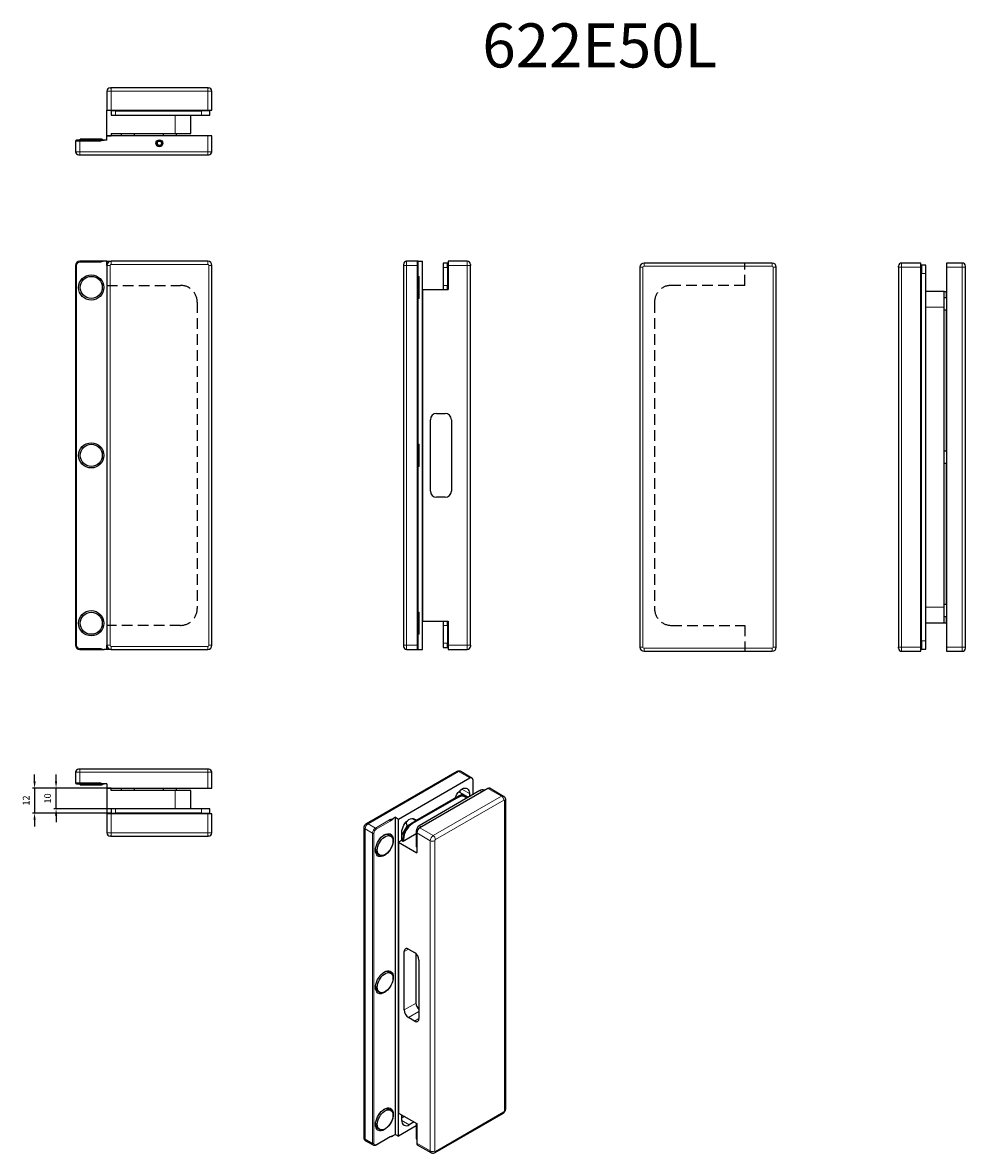
# Model space of a CAD drawing. Units: millimetres. Extents: x -22 to 1188, y -83 to 456.
# Drawn here: x 738 to 1188, y -83 to 456 of the extents above; entities that cross this region are included whole.
import ezdxf

# ---------------------------------------------------------------- set-up
doc = ezdxf.new("R2010")
doc.units = ezdxf.units.MM
doc.header["$LTSCALE"] = 20
doc.header["$PDSIZE"] = -1
doc.linetypes.add('HIDDEN', pattern=[1.905, 1.27, -0.635])
doc.dimstyles.new('ISO-25', dxfattribs={"dimtxt": 2.5, "dimasz": 2.5, "dimexe": 1.25, "dimexo": 0.625, "dimtad": 1, "dimtxsty": 'Standard', "dimcen": 2.5, "dimadec": 0, "dimazin": 0, "dimtfac": 1, "dimtmove": 0, "dimatfit": 3, "dimfxl": 1, "dimarcsym": 0})

# ---------------------------------------------------------------- blocks, each defined once
blk = doc.blocks.new('*D7')
at = {"color": 1, "lineweight": -2}
for p, q in [((754.22, 94.24), (754.22, 97.44)), ((778.38, 91.04), (753.22, 91.04)), ((754.22, 81.14), (754.22, 91.04)), ((780.48, 81.14), (753.22, 81.14)), ((754.22, 77.94), (754.22, 74.74))]:
    blk.add_line(p, q, dxfattribs=at)
at = {"color": 1}
for points in [[(753.69, 94.24), (754.76, 94.24), (754.22, 91.04)], [(754.76, 77.94), (753.69, 77.94), (754.22, 81.14)]]:
    blk.add_solid(points, dxfattribs=at)
at = {"layer": 'Defpoints', "color": 0}
for p in [(754.22, 91.04), (778.48, 91.04), (780.58, 81.14)]:
    blk.add_point(p, dxfattribs=at)
at = {"color": 0, "insert": (750.62, 86.09), "char_height": 3.2, "attachment_point": 5, "rotation": 90}
blk.add_mtext('10', dxfattribs=at)
blk = doc.blocks.new('*D8')
at = {"color": 1, "lineweight": -2}
for p, q in [((743.99, 94.24), (743.99, 97.44)), ((778.38, 91.04), (742.99, 91.04)), ((743.99, 91.04), (743.99, 79.14)), ((780.48, 79.14), (742.99, 79.14)), ((743.99, 75.94), (743.99, 72.74))]:
    blk.add_line(p, q, dxfattribs=at)
at = {"color": 1}
for points in [[(743.45, 94.24), (744.52, 94.24), (743.99, 91.04)], [(744.52, 75.94), (743.45, 75.94), (743.99, 79.14)]]:
    blk.add_solid(points, dxfattribs=at)
at = {"layer": 'Defpoints', "color": 0}
for p in [(778.48, 91.04), (743.99, 79.14), (780.58, 79.14)]:
    blk.add_point(p, dxfattribs=at)
at = {"color": 0, "insert": (740.39, 85.09), "char_height": 3.2, "attachment_point": 5, "rotation": 90}
blk.add_mtext('12', dxfattribs=at)

msp = doc.modelspace()

# ---------------------------------------------------------------- linework, layer by layer
for p, q in [((778.48, 423.15), (778.48, 414.05)), ((779.98, 424.65), (780.48, 424.65)), ((826.48, 424.65), (780.48, 424.65)), ((826.48, 424.65), (826.98, 424.65)), ((828.48, 414.05), (828.48, 423.15)), ((778.48, 414.05), (780.48, 414.05)), ((778.48, 401.85), (778.48, 414.05)), ((780.48, 414.05), (780.48, 413.65)), ((780.48, 414.05), (826.48, 414.05)), ((780.48, 413.65), (780.48, 411.65)), ((782.48, 413.65), (780.48, 413.65)), ((780.48, 411.65), (782.48, 411.65)), ((782.48, 413.65), (823.48, 413.65)), ((782.48, 411.65), (823.48, 411.65)), ((818.48, 402.85), (818.48, 411.65)), ((827.48, 413.65), (823.48, 413.65)), ((823.48, 411.65), (827.48, 411.65)), ((826.48, 414.05), (828.48, 414.05)), ((827.48, 413.65), (827.48, 414.05)), ((827.48, 411.65), (827.48, 413.65)), ((763.48, 399.25), (763.48, 394.25)), ((765.48, 399.75), (763.98, 399.75)), ((774.98, 399.75), (765.48, 399.75)), ((765.73, 399.75), (765.73, 400.25)), ((776.23, 400.25), (765.73, 400.25)), ((777.16, 399.75), (774.98, 399.75)), ((776.23, 400.25), (776.23, 399.75)), ((778.48, 399.75), (777.16, 399.75)), ((778.48, 401.85), (780.48, 401.85)), ((826.48, 401.75), (778.48, 401.75)), ((778.48, 399.75), (778.48, 401.75)), ((780.48, 402.85), (780.48, 401.85)), ((780.48, 402.85), (810.98, 402.85)), ((785.48, 401.75), (785.48, 402.85)), ((791.48, 402.85), (791.48, 401.75)), ((802.34, 398.07), (802.75, 399.15)), ((802.75, 399.15), (803.89, 399.33)), ((803.89, 399.33), (804.62, 398.43)), ((805.48, 401.75), (805.48, 402.85)), ((810.98, 402.85), (818.48, 402.85)), ((811.48, 402.85), (811.48, 401.75)), ((828.48, 401.75), (826.48, 401.75)), ((828.48, 394.25), (828.48, 401.75)), ((803.06, 397.17), (802.34, 398.07)), ((804.2, 397.35), (803.06, 397.17)), ((804.62, 398.43), (804.2, 397.35)), ((764.98, 392.75), (765.48, 392.75)), ((765.48, 392.75), (826.48, 392.75)), ((826.48, 392.75), (826.98, 392.75)), ((763.48, 340.06), (763.48, 159.06)), ((774.98, 342.06), (765.48, 342.06)), ((778.48, 342.06), (777.16, 342.06)), ((778.48, 340.06), (778.48, 342.06)), ((778.48, 342.06), (780.48, 342.06)), ((778.48, 340.06), (778.48, 159.06)), ((826.48, 342.06), (780.48, 342.06)), ((828.48, 159.06), (828.48, 340.06)), ((919.77, 340.56), (919.77, 340.06)), ((919.77, 340.06), (919.77, 159.06)), ((926.27, 342.06), (921.27, 342.06)), ((926.77, 341.56), (926.77, 342.06)), ((926.77, 342.06), (928.77, 342.06)), ((926.77, 340.06), (926.77, 341.56)), ((926.77, 159.06), (926.77, 340.06)), ((928.77, 157.06), (928.77, 342.06)), ((940.67, 341.06), (938.67, 341.06)), ((938.67, 341.06), (938.67, 339.06)), ((940.67, 339.06), (940.67, 341.06)), ((941.07, 341.06), (940.67, 341.06)), ((950.17, 342.06), (941.07, 342.06)), ((941.07, 342.06), (941.07, 340.06)), ((941.07, 340.06), (941.07, 328.56)), ((951.67, 340.56), (951.67, 340.06)), ((951.67, 159.06), (951.67, 340.06)), ((1095.38, 341.19), (1034.38, 341.19)), ((1155.6, 339.19), (1155.6, 339.69)), ((1166.2, 341.19), (1157.1, 341.19)), ((1166.2, 339.19), (1166.2, 341.19)), ((1166.6, 340.19), (1166.2, 340.19)), ((1168.6, 340.19), (1166.6, 340.19)), ((1166.6, 340.19), (1166.6, 336.19)), ((1168.6, 336.19), (1168.6, 340.19)), ((1186, 341.19), (1178.5, 341.19)), ((1178.5, 341.19), (1178.5, 339.19)), ((1187.5, 339.19), (1187.5, 339.69)), ((926.77, 334.81), (927.27, 334.81)), ((927.27, 329.56), (927.27, 334.81)), ((938.67, 339.06), (938.67, 330.56)), ((940.67, 339.06), (940.67, 330.56)), ((1032.38, 339.19), (1032.38, 158.19)), ((1097.38, 158.19), (1097.38, 339.19)), ((1155.6, 339.19), (1155.6, 158.19)), ((1166.2, 158.19), (1166.2, 339.19)), ((1166.6, 161.19), (1166.6, 336.19)), ((1168.6, 161.19), (1168.6, 336.19)), ((1178.5, 339.19), (1178.5, 158.19)), ((1187.5, 158.19), (1187.5, 339.19)), ((927.27, 324.31), (927.27, 329.56)), ((938.67, 330.56), (938.67, 328.56)), ((940.67, 328.56), (940.67, 330.56)), ((927.27, 324.31), (926.77, 324.31)), ((928.77, 325.56), (928.87, 325.56)), ((928.87, 328.56), (928.87, 170.56)), ((928.87, 328.56), (941.07, 328.56)), ((1177.4, 327.69), (1168.6, 327.69)), ((1177.4, 320.19), (1177.4, 327.69)), ((1177.4, 327.69), (1178.4, 327.69)), ((1177.4, 324.69), (1178.5, 324.69)), ((1178.4, 327.69), (1178.4, 324.69)), ((928.87, 319.56), (928.77, 319.56)), ((1177.4, 177.19), (1177.4, 320.19)), ((1178.5, 318.69), (1177.4, 318.69)), ((1178.4, 318.69), (1178.4, 251.69)), ((935.57, 269.56), (939.57, 269.56)), ((932.57, 232.56), (932.57, 266.56)), ((942.57, 266.56), (942.57, 232.56)), ((926.77, 254.81), (927.27, 254.81)), ((927.27, 249.56), (927.27, 254.81)), ((927.27, 244.31), (927.27, 249.56)), ((928.77, 252.56), (928.87, 252.56)), ((1177.4, 251.69), (1178.5, 251.69)), ((927.27, 244.31), (926.77, 244.31)), ((928.87, 246.56), (928.77, 246.56)), ((1178.5, 245.69), (1177.4, 245.69)), ((1178.4, 245.69), (1178.4, 178.69)), ((939.57, 229.56), (935.57, 229.56)), ((928.77, 179.56), (928.87, 179.56)), ((1177.4, 178.69), (1178.5, 178.69)), ((926.77, 174.81), (927.27, 174.81)), ((927.27, 169.56), (927.27, 174.81)), ((928.87, 173.56), (928.77, 173.56)), ((1177.4, 169.69), (1177.4, 177.19)), ((1178.5, 172.69), (1177.4, 172.69)), ((1178.4, 172.69), (1178.4, 169.69)), ((927.27, 164.31), (927.27, 169.56)), ((928.87, 170.56), (941.07, 170.56)), ((938.67, 170.56), (938.67, 168.56)), ((938.67, 168.56), (938.67, 160.06)), ((940.67, 168.56), (940.67, 170.56)), ((940.67, 168.56), (940.67, 160.06)), ((941.07, 170.56), (941.07, 159.06)), ((1168.6, 169.69), (1177.4, 169.69)), ((1177.4, 169.69), (1178.4, 169.69)), ((927.27, 164.31), (926.77, 164.31)), ((765.48, 157.06), (774.98, 157.06)), ((778.48, 157.06), (777.16, 157.06)), ((778.48, 157.06), (778.48, 159.06)), ((780.48, 157.06), (778.48, 157.06)), ((780.48, 157.06), (826.48, 157.06)), ((919.77, 159.06), (919.77, 158.56)), ((921.27, 157.06), (926.27, 157.06)), ((926.77, 157.56), (926.77, 159.06)), ((926.77, 157.06), (926.77, 157.56)), ((926.77, 157.06), (928.77, 157.06)), ((938.67, 160.06), (938.67, 158.06)), ((938.67, 158.06), (940.67, 158.06)), ((940.67, 158.06), (940.67, 160.06)), ((940.67, 158.06), (941.07, 158.06)), ((941.07, 159.06), (941.07, 157.06)), ((941.07, 157.06), (950.17, 157.06)), ((951.67, 159.06), (951.67, 158.56)), ((1155.6, 157.69), (1155.6, 158.19)), ((1166.2, 156.19), (1166.2, 158.19)), ((1166.2, 157.19), (1166.6, 157.19)), ((1166.6, 161.19), (1166.6, 157.19)), ((1166.6, 157.19), (1168.6, 157.19)), ((1168.6, 157.19), (1168.6, 161.19)), ((1178.5, 158.19), (1178.5, 156.19)), ((1187.5, 157.69), (1187.5, 158.19)), ((1034.38, 156.19), (1095.38, 156.19)), ((1157.1, 156.19), (1166.2, 156.19)), ((1178.5, 156.19), (1186, 156.19)), ((763.48, 98.54), (763.48, 93.54)), ((765.48, 100.04), (764.98, 100.04)), ((826.48, 100.04), (765.48, 100.04)), ((826.98, 100.04), (826.48, 100.04)), ((828.48, 91.04), (828.48, 98.54)), ((902.14, 74.12), (945.27, 99.02)), ((947.02, 99.04), (952.32, 95.98)), ((763.98, 93.04), (765.48, 93.04)), ((765.48, 93.04), (774.98, 93.04)), ((765.73, 92.54), (765.73, 93.04)), ((765.73, 92.54), (776.23, 92.54)), ((774.98, 93.04), (777.16, 93.04)), ((776.23, 93.04), (776.23, 92.54)), ((778.48, 93.04), (777.16, 93.04)), ((778.48, 93.04), (778.48, 91.04)), ((917.38, 76.29), (951.32, 95.88)), ((952.74, 95.06), (952.74, 87.8)), ((778.48, 91.04), (826.48, 91.04)), ((780.48, 90.94), (778.48, 90.94)), ((778.48, 90.94), (778.48, 78.74)), ((780.48, 89.94), (780.48, 90.94)), ((810.98, 89.94), (780.48, 89.94)), ((785.48, 89.94), (785.48, 91.04)), ((791.48, 91.04), (791.48, 89.94)), ((805.48, 89.94), (805.48, 91.04)), ((818.48, 89.94), (810.98, 89.94)), ((811.48, 91.04), (811.48, 89.94)), ((818.48, 81.14), (818.48, 89.94)), ((826.48, 91.04), (828.48, 91.04)), ((921.5, 73.01), (947.91, 88.26)), ((945.67, 86.9), (923.75, 74.25)), ((945.95, 86.74), (924.03, 74.08)), ((925.68, 75.61), (944.44, 86.43)), ((956.2, 89.8), (927.21, 73.06)), ((960.02, 90.86), (927.49, 72.08)), ((946.11, 89.3), (947.91, 88.26)), ((946.55, 89.75), (946.55, 89.04)), ((947.91, 88.26), (950.62, 86.69)), ((948.67, 87.2), (948.95, 87.03)), ((950.62, 86.57), (950.62, 86.69)), ((951.15, 88.51), (951.15, 86.88)), ((958.2, 90), (958.36, 89.9)), ((961.02, 90.96), (967.45, 87.24)), ((782.48, 81.14), (780.48, 81.14)), ((780.48, 81.14), (780.48, 79.14)), ((823.48, 81.14), (782.48, 81.14)), ((827.48, 81.14), (823.48, 81.14)), ((827.48, 79.14), (827.48, 81.14)), ((968.31, 85.72), (968.31, -62.08)), ((778.48, 78.74), (778.48, 69.64)), ((780.48, 78.74), (778.48, 78.74)), ((780.48, 79.14), (782.48, 79.14)), ((780.48, 79.14), (780.48, 78.74)), ((826.48, 78.74), (780.48, 78.74)), ((823.48, 79.14), (782.48, 79.14)), ((823.48, 79.14), (827.48, 79.14)), ((828.48, 78.74), (826.48, 78.74)), ((827.48, 78.74), (827.48, 79.14)), ((828.48, 69.64), (828.48, 78.74)), ((915.97, 77.1), (915.03, 76.56)), ((915.97, 77.1), (917.38, 76.29)), ((915.97, -73.96), (915.97, 77.1)), ((917.38, -74.77), (917.38, 76.29)), ((924.44, 76.33), (925.68, 75.61)), ((901.03, -75.59), (901.03, 72.2)), ((918.97, 68.63), (921.5, 73.01)), ((921.5, 73.01), (921.02, 74.82)), ((925.8, 70.61), (925.8, 63.67)), ((780.48, 68.14), (779.98, 68.14)), ((780.48, 68.14), (826.48, 68.14)), ((826.98, 68.14), (826.48, 68.14)), ((912.79, 68.67), (913.64, 68.18)), ((918.87, 66.04), (917.45, 65.22)), ((917.45, 65.22), (926.08, 60.24)), ((917.45, 65.22), (917.45, -63.79)), ((919.57, 65.63), (918.87, 66.04)), ((918.97, 65.98), (918.97, 69.94)), ((919.5, 66.9), (919.5, 66.08)), ((925.8, 69.22), (919.57, 65.63)), ((919.79, 66.73), (919.79, 65.92)), ((926.08, 69.63), (926.08, 60.24)), ((908.39, 59.08), (907.54, 59.57)), ((920.07, -14.68), (920.07, 13.09)), ((922.19, 14.31), (925.02, 12.68)), ((925.73, -11.41), (925.73, 12.13)), ((927.14, 9.01), (927.14, -18.76)), ((912.79, 3.34), (913.64, 2.85)), ((908.39, -6.24), (907.54, -5.75)), ((925.02, -19.98), (922.19, -18.35)), ((912.79, -61.98), (913.64, -62.47)), ((917.45, -63.79), (926.08, -68.77)), ((967.2, -63.99), (934.68, -82.77)), ((925.8, -69.92), (917.38, -74.77)), ((918.97, -67.32), (918.97, -64.67)), ((920.21, -65.38), (918.97, -66.1)), ((924.81, -68.04), (922.51, -69.36)), ((925.8, -68.61), (925.8, -75.55)), ((926.08, -68.77), (926.08, -78.16)), ((913.39, -75.21), (906.67, -79.08)), ((908.39, -71.56), (907.54, -71.07)), ((915.97, -73.96), (915.03, -74.5)), ((915.97, -73.96), (917.38, -74.77)), ((905.42, -79.16), (901.89, -77.12)), ((932.93, -82.79), (926.49, -79.08))]:
    msp.add_line(p, q)
at = {"color": 8, "linetype": 'Continuous', "lineweight": 0}
for p, q in [((780.48, 423.15), (778.48, 423.15)), ((780.48, 423.15), (780.48, 424.65)), ((780.48, 414.05), (780.48, 423.15)), ((780.48, 423.15), (826.48, 423.15)), ((826.48, 424.65), (826.48, 423.15)), ((828.48, 423.15), (826.48, 423.15)), ((826.48, 423.15), (826.48, 414.05)), ((782.48, 413.65), (782.48, 414.05)), ((782.48, 411.65), (782.48, 413.65)), ((810.98, 411.65), (810.98, 402.85)), ((823.48, 414.05), (823.48, 413.65)), ((823.48, 413.65), (823.48, 411.65)), ((763.48, 399.25), (765.48, 399.25)), ((765.48, 399.25), (765.48, 399.75)), ((765.48, 399.25), (774.98, 399.25)), ((765.48, 394.25), (765.48, 399.25)), ((774.98, 399.25), (774.98, 399.75)), ((826.48, 401.75), (826.48, 394.25)), ((765.48, 394.25), (763.48, 394.25)), ((826.48, 394.25), (765.48, 394.25)), ((765.48, 392.75), (765.48, 394.25)), ((826.48, 392.75), (826.48, 394.25)), ((828.48, 394.25), (826.48, 394.25)), ((763.48, 340.06), (763.98, 340.06)), ((763.98, 159.06), (763.98, 340.06)), ((765.48, 342.06), (765.48, 341.56)), ((765.48, 341.56), (774.98, 341.56)), ((774.98, 342.06), (774.98, 341.56)), ((778.48, 340.06), (779.98, 340.06)), ((779.98, 159.06), (779.98, 340.06)), ((780.48, 340.56), (780.48, 342.06)), ((780.48, 340.56), (826.48, 340.56)), ((826.48, 342.06), (826.48, 340.56)), ((826.98, 340.06), (828.48, 340.06)), ((826.98, 340.06), (826.98, 159.06)), ((921.27, 340.06), (919.77, 340.06)), ((921.27, 340.06), (921.27, 342.06)), ((921.27, 159.06), (921.27, 340.06)), ((921.27, 340.06), (926.27, 340.06)), ((926.27, 342.06), (926.27, 340.06)), ((926.27, 340.06), (926.27, 159.06)), ((926.27, 340.06), (926.77, 340.06)), ((941.07, 340.06), (950.17, 340.06)), ((950.17, 340.06), (950.17, 342.06)), ((950.17, 340.06), (950.17, 159.06)), ((950.17, 340.06), (951.67, 340.06)), ((1034.38, 341.19), (1034.38, 339.69)), ((1034.38, 339.69), (1095.38, 339.69)), ((1095.38, 341.19), (1095.38, 339.69)), ((1157.1, 341.19), (1157.1, 339.19)), ((1186, 341.19), (1186, 339.19)), ((938.67, 339.06), (940.67, 339.06)), ((940.67, 339.06), (941.07, 339.06)), ((1033.88, 339.19), (1032.38, 339.19)), ((1033.88, 158.19), (1033.88, 339.19)), ((1097.38, 339.19), (1095.88, 339.19)), ((1095.88, 339.19), (1095.88, 158.19)), ((1155.6, 339.19), (1157.1, 339.19)), ((1157.1, 339.19), (1166.2, 339.19)), ((1157.1, 158.19), (1157.1, 339.19)), ((1166.2, 336.19), (1166.6, 336.19)), ((1166.6, 336.19), (1168.6, 336.19)), ((1178.5, 339.19), (1186, 339.19)), ((1186, 339.19), (1186, 158.19)), ((1187.5, 339.19), (1186, 339.19)), ((940.67, 330.56), (938.67, 330.56)), ((941.07, 330.56), (940.67, 330.56)), ((1168.6, 320.19), (1177.4, 320.19)), ((1177.4, 177.19), (1168.6, 177.19)), ((938.67, 168.56), (940.67, 168.56)), ((940.67, 168.56), (941.07, 168.56)), ((763.48, 159.06), (763.98, 159.06)), ((774.98, 157.56), (765.48, 157.56)), ((765.48, 157.06), (765.48, 157.56)), ((774.98, 157.06), (774.98, 157.56)), ((779.98, 159.06), (778.48, 159.06)), ((826.48, 158.56), (780.48, 158.56)), ((780.48, 157.06), (780.48, 158.56)), ((826.48, 158.56), (826.48, 157.06)), ((828.48, 159.06), (826.98, 159.06)), ((921.27, 159.06), (919.77, 159.06)), ((926.27, 159.06), (921.27, 159.06)), ((921.27, 157.06), (921.27, 159.06)), ((926.27, 159.06), (926.77, 159.06)), ((926.27, 159.06), (926.27, 157.06)), ((940.67, 160.06), (938.67, 160.06)), ((941.07, 160.06), (940.67, 160.06)), ((950.17, 159.06), (941.07, 159.06)), ((950.17, 157.06), (950.17, 159.06)), ((951.67, 159.06), (950.17, 159.06)), ((1033.88, 158.19), (1032.38, 158.19)), ((1095.38, 157.69), (1034.38, 157.69)), ((1034.38, 157.69), (1034.38, 156.19)), ((1095.38, 157.69), (1095.38, 156.19)), ((1097.38, 158.19), (1095.88, 158.19)), ((1157.1, 158.19), (1155.6, 158.19)), ((1166.2, 158.19), (1157.1, 158.19)), ((1157.1, 158.19), (1157.1, 156.19)), ((1166.6, 161.19), (1166.2, 161.19)), ((1168.6, 161.19), (1166.6, 161.19)), ((1186, 158.19), (1178.5, 158.19)), ((1187.5, 158.19), (1186, 158.19)), ((1186, 158.19), (1186, 156.19)), ((763.48, 98.54), (765.48, 98.54)), ((765.48, 98.54), (765.48, 100.04)), ((765.48, 98.54), (826.48, 98.54)), ((765.48, 93.54), (765.48, 98.54)), ((826.48, 98.54), (826.48, 100.04)), ((826.48, 98.54), (826.48, 91.04)), ((826.48, 98.54), (828.48, 98.54)), ((902.89, 74.04), (946.02, 98.94)), ((946.02, 98.94), (951.32, 95.88)), ((765.48, 93.54), (763.48, 93.54)), ((774.98, 93.54), (765.48, 93.54)), ((765.48, 93.54), (765.48, 93.04)), ((774.98, 93.54), (774.98, 93.04)), ((810.98, 89.94), (810.98, 81.14)), ((966.45, 87.15), (933.93, 68.37)), ((945.67, 86.9), (945.95, 86.74)), ((947.61, 90.55), (951.15, 88.51)), ((956.2, 89.8), (957.19, 89.23)), ((960.02, 90.86), (966.45, 87.15)), ((782.48, 79.14), (782.48, 81.14)), ((823.48, 81.14), (823.48, 79.14)), ((934.99, 66.53), (967.52, 85.31)), ((967.87, 85.1), (967.87, -62.69)), ((780.48, 69.64), (780.48, 78.74)), ((782.48, 78.74), (782.48, 79.14)), ((823.48, 79.14), (823.48, 78.74)), ((826.48, 78.74), (826.48, 69.64)), ((913.14, 75.88), (906.42, 72)), ((901.47, 71.59), (905.01, 69.55)), ((901.47, -76.2), (901.47, 71.59)), ((906.42, 72), (902.89, 74.04)), ((906.77, 71.39), (913.49, 75.27)), ((924.03, 74.08), (923.75, 74.25)), ((925.8, 70.61), (926.2, 70.38)), ((928.2, 72.49), (927.21, 73.06)), ((933.93, 68.37), (927.49, 72.08)), ((778.48, 69.64), (780.48, 69.64)), ((826.48, 69.64), (780.48, 69.64)), ((780.48, 68.14), (780.48, 69.64)), ((826.48, 69.64), (828.48, 69.64)), ((826.48, 69.64), (826.48, 68.14)), ((905.01, 69.55), (905.01, -78.24)), ((905.71, -78.24), (905.71, 69.55)), ((919.5, 66.9), (919.79, 66.73)), ((919.79, 65.92), (919.5, 66.08)), ((926.08, 69.63), (932.51, 65.92)), ((932.51, 65.92), (932.51, -81.88)), ((934.63, -81.88), (934.63, 65.92)), ((926.08, 63.51), (925.8, 63.67)), ((922.19, 14.31), (920.07, 13.09)), ((925.73, -11.41), (920.07, -14.68)), ((927.14, -15.49), (922.19, -18.35)), ((927.14, -18.76), (925.02, -19.98)), ((967.52, -63.3), (934.99, -82.08)), ((918.97, -67.32), (922.51, -69.36)), ((925.8, -68.61), (926.08, -68.77)), ((913.49, -74.98), (906.77, -78.85)), ((905.01, -78.24), (901.47, -76.2)), ((926.08, -75.71), (925.8, -75.55)), ((932.51, -81.88), (926.08, -78.16))]:
    msp.add_line(p, q, dxfattribs=at)
at = {"color": 1, "linetype": 'HIDDEN', "ltscale": 0.2}
for p, q in [((1082.38, 330.56), (1082.38, 341.19)), ((1082.38, 168.56), (1082.38, 156.19))]:
    msp.add_line(p, q, dxfattribs=at)
for points in [[(778.48, 330.56), (813.48, 330.56, -0.414214), (821.48, 322.56), (821.48, 176.56, -0.414214), (813.48, 168.56), (778.48, 168.56)], [(1082.38, 330.56), (1047.38, 330.56, 0.414214), (1039.38, 322.56), (1039.38, 176.56, 0.414214), (1047.38, 168.56), (1082.38, 168.56)]]:
    msp.add_lwpolyline(points, format="xyb", dxfattribs=at)
at = {"flags": 128}
for points in [[(944.44, 86.43), (944.79, 87.31), (945.25, 88.15), (945.79, 88.92), (946.41, 89.61), (947.06, 90.19), (947.74, 90.62), (948.41, 90.91), (949.05, 91.03), (949.64, 90.99), (950.15, 90.77), (950.58, 90.41), (950.89, 89.89), (951.08, 89.25), (951.15, 88.51)], [(945.95, 86.74), (946.69, 87.09), (947.4, 87.28), (948.07, 87.3), (948.68, 87.16), (949.2, 86.86), (949.62, 86.41), (949.8, 86.11)], [(918.97, 69.94), (919.04, 70.75), (919.23, 71.62), (919.54, 72.49), (919.96, 73.34), (920.48, 74.15), (921.07, 74.88), (921.71, 75.5), (922.38, 75.99), (923.06, 76.33), (923.71, 76.51), (924.32, 76.53), (924.87, 76.38), (925.33, 76.07), (925.68, 75.61)], [(910.66, 58.94), (909.93, 58.59), (909.21, 58.39), (908.54, 58.37), (907.94, 58.51), (907.41, 58.81), (906.99, 59.26), (906.68, 59.86), (906.49, 60.57), (906.42, 61.39), (906.49, 62.27), (906.68, 63.21), (906.99, 64.16), (907.41, 65.11), (907.94, 66.01), (908.54, 66.85), (909.21, 67.6), (909.93, 68.23), (910.66, 68.73), (911.4, 69.09), (912.11, 69.28), (912.79, 69.3), (913.39, 69.16), (913.91, 68.86), (914.34, 68.41), (914.65, 67.81), (914.84, 67.1), (914.91, 66.28), (914.84, 65.4), (914.65, 64.46), (914.34, 63.51), (913.91, 62.56), (913.39, 61.66), (912.79, 60.82), (912.11, 60.07), (911.4, 59.44), (910.66, 58.94)], [(907.3, 61.49), (907.37, 62.31), (907.56, 63.18), (907.86, 64.07), (908.27, 64.94), (908.78, 65.76), (909.36, 66.51), (910, 67.17), (910.67, 67.7), (911.36, 68.1), (912.03, 68.34), (912.67, 68.42), (913.25, 68.34), (913.76, 68.1), (914.17, 67.71), (914.48, 67.18), (914.67, 66.53), (914.73, 65.77), (914.67, 64.95), (914.48, 64.08), (914.17, 63.2), (913.76, 62.33), (913.25, 61.5), (912.67, 60.75), (912.03, 60.09), (911.36, 59.56), (910.67, 59.16), (910, 58.92), (909.36, 58.84), (908.78, 58.92), (908.27, 59.16), (907.86, 59.55), (907.56, 60.08), (907.37, 60.74), (907.3, 61.49)], [(919.8, 65.76), (919.8, 65.77), (919.79, 65.92)], [(910.66, -6.39), (909.93, -6.74), (909.21, -6.93), (908.54, -6.96), (907.94, -6.82), (907.41, -6.51), (906.99, -6.06), (906.68, -5.47), (906.49, -4.75), (906.42, -3.94), (906.49, -3.05), (906.68, -2.11), (906.99, -1.16), (907.41, -0.22), (907.94, 0.69), (908.54, 1.53), (909.21, 2.28), (909.93, 2.91), (910.66, 3.41), (911.4, 3.76), (912.11, 3.95), (912.79, 3.98), (913.39, 3.84), (913.91, 3.54), (914.34, 3.08), (914.65, 2.49), (914.84, 1.77), (914.91, 0.96), (914.84, 0.07), (914.65, -0.86), (914.34, -1.82), (913.91, -2.76), (913.39, -3.67), (912.79, -4.51), (912.11, -5.25), (911.4, -5.89), (910.66, -6.39)], [(907.3, -3.84), (907.37, -3.01), (907.56, -2.14), (907.86, -1.26), (908.27, -0.39), (908.78, 0.44), (909.36, 1.19), (910, 1.84), (910.67, 2.38), (911.36, 2.77), (912.03, 3.02), (912.67, 3.1), (913.25, 3.02), (913.76, 2.78), (914.17, 2.39), (914.48, 1.85), (914.67, 1.2), (914.73, 0.45), (914.67, -0.37), (914.48, -1.24), (914.17, -2.13), (913.76, -3), (913.25, -3.82), (912.67, -4.57), (912.03, -5.23), (911.36, -5.76), (910.67, -6.16), (910, -6.4), (909.36, -6.48), (908.78, -6.4), (908.27, -6.16), (907.86, -5.77), (907.56, -5.24), (907.37, -4.59), (907.3, -3.84)], [(910.66, -71.71), (909.93, -72.06), (909.21, -72.25), (908.54, -72.28), (907.94, -72.14), (907.41, -71.84), (906.99, -71.38), (906.68, -70.79), (906.49, -70.07), (906.42, -69.26), (906.49, -68.37), (906.68, -67.44), (906.99, -66.48), (907.41, -65.54), (907.94, -64.63), (908.54, -63.79), (909.21, -63.05), (909.93, -62.41), (910.66, -61.91), (911.4, -61.56), (912.11, -61.37), (912.79, -61.34), (913.39, -61.48), (913.91, -61.79), (914.34, -62.24), (914.65, -62.83), (914.84, -63.55), (914.91, -64.36), (914.84, -65.25), (914.65, -66.19), (914.34, -67.14), (913.91, -68.08), (913.39, -68.99), (912.79, -69.83), (912.11, -70.58), (911.4, -71.21), (910.66, -71.71)], [(907.3, -69.16), (907.37, -68.33), (907.56, -67.47), (907.86, -66.58), (908.27, -65.71), (908.78, -64.89), (909.36, -64.13), (910, -63.48), (910.67, -62.94), (911.36, -62.55), (912.03, -62.31), (912.67, -62.22), (913.25, -62.3), (913.76, -62.54), (914.17, -62.94), (914.48, -63.47), (914.67, -64.12), (914.73, -64.87), (914.67, -65.7), (914.48, -66.57), (914.17, -67.45), (913.76, -68.32), (913.25, -69.14), (912.67, -69.9), (912.03, -70.55), (911.36, -71.09), (910.67, -71.48), (910, -71.73), (909.36, -71.81), (908.78, -71.73), (908.27, -71.49), (907.86, -71.09), (907.56, -70.56), (907.37, -69.91), (907.3, -69.16)]]:
    msp.add_lwpolyline(points, dxfattribs=at)
for centre, radius in [((803.48, 398.25), 1.65), ((803.48, 398.25), 1.5), ((770.98, 329.56), 6), ((770.98, 329.56), 5.25), ((770.98, 249.56), 6), ((770.98, 249.56), 5.25), ((770.98, 169.56), 6), ((770.98, 169.56), 5.25)]:
    msp.add_circle(centre, radius)
for centre, radius, start, end in [((779.98, 423.15), 1.5, 90, 180), ((826.98, 423.15), 1.5, 0, 90), ((763.98, 399.25), 0.5, 90, 180), ((764.98, 394.25), 1.5, 180, 270), ((826.98, 394.25), 1.5, 270, 0), ((765.48, 340.06), 2, 90, 180), ((780.48, 340.06), 2, 90, 180), ((826.48, 340.06), 2, 0, 90), ((921.27, 340.56), 1.5, 90, 180), ((926.27, 341.56), 0.5, 0, 90), ((950.17, 340.56), 1.5, 0, 90), ((1034.38, 339.19), 2, 90, 180), ((1095.38, 339.19), 2, 0, 90), ((1157.1, 339.69), 1.5, 90, 180), ((1186, 339.69), 1.5, 0, 90), ((935.57, 266.56), 3, 90, 180), ((939.57, 266.56), 3, 0, 90), ((935.57, 232.56), 3, 180, 270), ((939.57, 232.56), 3, 270, 0), ((765.48, 159.06), 2, 180, 270), ((780.48, 159.06), 2, 180, 270), ((826.48, 159.06), 2, 270, 0), ((921.27, 158.56), 1.5, 180, 270), ((926.27, 157.56), 0.5, 270, 0), ((950.17, 158.56), 1.5, 270, 0), ((1034.38, 158.19), 2, 180, 270), ((1095.38, 158.19), 2, 270, 0), ((1157.1, 157.69), 1.5, 180, 270), ((1186, 157.69), 1.5, 270, 0), ((764.98, 98.54), 1.5, 90, 180), ((826.98, 98.54), 1.5, 0, 90), ((763.98, 93.54), 0.5, 180, 270), ((951.87, 95.2), 0.873, 350.786, 129.203), ((947.42, 84.45), 3.01, 65.6514, 125.6589), ((957.37, 88.16), 2.01, 65.6929, 125.6175), ((960.61, 90.04), 1.01, 65.6928, 125.6173), ((928.67, 66.5), 9.18, 122.4764, 177.5236), ((928.96, 66.34), 9.18, 122.4763, 177.5237), ((928.87, 70.47), 3.07, 122.6055, 177.3945), ((929.15, 69.49), 3.07, 122.6056, 177.3945), ((779.98, 69.64), 1.5, 180, 270), ((826.98, 69.64), 1.5, 270, 0), ((911.7, 66.23), 2.67, 65.8875, 126.5638), ((911.71, 67.13), 2.65, 7.6198, 50.0594), ((920.04, 66.04), 0.539, 175.4561, 222.731), ((909.06, 61.71), 2.61, 174.033, 234.6548), ((926.87, 63.59), 1.08, 175.4544, 222.7557), ((908.33, 61.29), 2.65, 249.943, 292.3884), ((921.36, 13.3), 1.31, 50.7967, 189.214), ((922.53, 8.8), 4.61, 2.6055, 57.3945), ((911.7, 0.91), 2.67, 65.8872, 126.564), ((911.71, 1.8), 2.65, 7.6173, 50.0619), ((909.06, -3.62), 2.61, 174.0332, 234.6545), ((908.33, -4.04), 2.65, 249.9443, 292.3874), ((924.67, -14.47), 4.61, 182.6055, 237.3945), ((930.37, -11.19), 4.65, 182.692, 225.9933), ((925.85, -18.97), 1.31, 230.7967, 9.214), ((911.7, -64.41), 2.67, 65.8871, 126.5641), ((911.71, -63.52), 2.65, 7.6148, 50.0644), ((909.06, -68.94), 2.61, 174.0335, 234.6542), ((921.13, -67.67), 2.18, 170.786, 309.2032), ((908.33, -69.36), 2.65, 249.9431, 292.3886), ((926.87, -75.63), 1.08, 175.4557, 222.7544), ((927.02, -78.29), 0.948, 172.3184, 236.3695)]:
    msp.add_arc(centre, radius, start, end)
at = {"color": 8, "linetype": 'Continuous', "lineweight": 0}
for centre, radius, start, end in [((765.48, 340.06), 1.5, 90, 180), ((774.98, 346.56), 5, 270, 295.8419), ((780.48, 340.06), 0.5, 90, 180), ((826.48, 340.06), 0.5, 0, 90), ((1034.38, 339.19), 0.5, 90, 180), ((1095.38, 339.19), 0.5, 0, 90), ((765.48, 159.06), 1.5, 180, 270), ((774.98, 152.56), 5, 64.1581, 90), ((780.48, 159.06), 0.5, 180, 270), ((826.48, 159.06), 0.5, 270, 0), ((1034.38, 158.19), 0.5, 180, 270), ((1095.38, 158.19), 0.5, 270, 0), ((945.58, 98.33), 0.754, 54.3829, 114.307), ((946.6, 98.12), 1.01, 65.6928, 125.6173), ((967.04, 86.33), 1.01, 65.8543, 125.6031), ((965.21, 85.2), 2.31, 2.6053, 57.3946), ((967.65, 85.14), 0.218, 350.7844, 129.2045), ((967.59, 85.77), 0.72, 292.7702, 355.9408), ((912.72, 75.23), 0.768, 2.6059, 57.394), ((910.27, 80.66), 6.28, 300.8736, 319.3352), ((901.75, 72.26), 0.72, 184.0747, 247.209), ((904.54, 71.45), 3.07, 122.6056, 177.3945), ((902.45, 73.47), 0.719, 52.7498, 115.9712), ((908.08, 69.41), 3.07, 122.6056, 177.3945), ((908.02, 69.45), 2.31, 122.6055, 177.3945), ((906.01, 71.35), 0.768, 2.6059, 57.394), ((905.36, 70.23), 0.769, 242.6094, 297.3905), ((935.58, 65.78), 3.07, 122.6056, 177.3945), ((933.57, 67.97), 2.31, 242.6097, 297.3904), ((932.69, 66.43), 2.31, 2.6053, 57.3946), ((935.4, 65.88), 0.768, 122.6048, 177.3953), ((966.82, -63.4), 0.707, 303.4175, 7.8947), ((967.1, -62.65), 0.768, 302.6048, 357.3953), ((967.56, -62), 0.754, 294.3745, 354.3053), ((913.24, -75), 0.253, 305.8772, 5.4352), ((915.2, -77.75), 3.26, 93.0082, 121.6859), ((901.78, -75.51), 0.754, 185.6949, 245.6253), ((902.45, -76.31), 0.986, 173.7021, 234.9854), ((906.01, -78.34), 1.01, 174.4609, 233.3732), ((905.36, -77.56), 0.769, 242.6094, 297.3905), ((906.36, -78.35), 0.655, 170.786, 309.2033), ((906.52, -78.88), 0.252, 305.7067, 5.6194), ((933.57, -79.83), 2.31, 242.6097, 297.3904), ((933.49, -81.98), 0.985, 173.6782, 235.1569), ((934.85, -81.91), 0.218, 170.7844, 309.2045), ((934.24, -82.15), 0.755, 305.6984, 5.6202)]:
    msp.add_arc(centre, radius, start, end, dxfattribs=at)
for points, knots in [([(774.98, 399.25), (774.98, 399.25), (775.3, 399.36), (775.95, 399.57), (776.69, 399.74), (777.1, 399.75), (777.16, 399.75)], [0, 0, 0, 0, 0.00598, 0.451771, 0.918086, 1, 1, 1, 1]), ([(777.16, 342.06), (777.04, 342.06), (776.61, 342.06), (775.89, 342.06), (775.29, 342.06), (774.98, 342.06), (774.98, 342.06)], [0, 0, 0, 0, 0.155554, 0.571708, 0.994022, 1, 1, 1, 1]), ([(926.77, 342.06), (926.77, 342.06), (926.75, 342.06), (926.57, 342.06), (926.37, 342.06), (926.27, 342.06), (926.27, 342.06)], [0, 0, 0, 0, 0.155554, 0.571708, 0.994022, 1, 1, 1, 1]), ([(774.98, 157.06), (774.98, 157.06), (775.3, 157.06), (775.95, 157.06), (776.69, 157.06), (777.1, 157.06), (777.16, 157.06)], [0, 0, 0, 0, 0.00598, 0.451771, 0.918086, 1, 1, 1, 1]), ([(926.27, 157.06), (926.27, 157.06), (926.38, 157.06), (926.59, 157.06), (926.76, 157.06), (926.77, 157.06), (926.77, 157.06)], [0, 0, 0, 0, 0.00598, 0.451771, 0.918086, 1, 1, 1, 1]), ([(945.27, 99.02), (945.43, 99.09), (945.74, 99.24), (946.25, 99.28), (946.68, 99.22), (946.92, 99.08), (947.01, 99.03)], [0, 0, 0, 0, 0.295337, 0.559173, 0.825185, 1, 1, 1, 1]), ([(777.16, 93.04), (777.04, 93.04), (776.61, 93.06), (775.89, 93.24), (775.29, 93.44), (774.98, 93.54), (774.98, 93.54)], [0, 0, 0, 0, 0.155554, 0.571708, 0.994022, 1, 1, 1, 1]), ([(967.44, 87.23), (967.5, 87.21), (967.7, 87.11), (967.96, 86.82), (968.19, 86.42), (968.3, 86.04), (968.3, 85.8), (968.31, 85.72)], [0, 0, 0, 0, 0.0927603, 0.3648116, 0.6153967, 0.8569423, 1, 1, 1, 1]), ([(915.03, 76.56), (914.95, 76.52), (914.63, 76.35), (913.99, 76.13), (913.43, 75.96), (913.14, 75.88), (913.14, 75.88)], [0, 0, 0, 0, 0.155554, 0.571708, 0.994022, 1, 1, 1, 1]), ([(901.03, 72.2), (901.04, 72.35), (901.06, 72.67), (901.24, 73.16), (901.52, 73.61), (901.84, 73.93), (902.06, 74.07), (902.14, 74.12)], [0, 0, 0, 0, 0.1961, 0.416947, 0.6599, 0.88923, 1, 1, 1, 1]), ([(968.31, -62.08), (968.3, -62.23), (968.28, -62.55), (968.1, -63.03), (967.82, -63.49), (967.5, -63.81), (967.28, -63.94), (967.2, -63.99)], [0, 0, 0, 0, 0.1961, 0.416947, 0.659901, 0.889231, 1, 1, 1, 1]), ([(914.02, -74.92), (913.99, -74.93), (913.79, -74.98), (913.57, -75.1), (913.39, -75.21)], [0, 0, 0, 0, 0.166862, 1, 1, 1, 1]), ([(914.02, -74.92), (914.03, -74.91), (914.34, -74.82), (914.69, -74.68), (914.99, -74.52), (915.03, -74.5)], [0, 0, 0, 0, 0.015779, 0.852942, 1, 1, 1, 1]), ([(901.9, -77.1), (901.84, -77.08), (901.64, -76.98), (901.38, -76.7), (901.15, -76.29), (901.04, -75.91), (901.04, -75.68), (901.03, -75.59)], [0, 0, 0, 0, 0.0927606, 0.3648117, 0.6153971, 0.8569425, 1, 1, 1, 1]), ([(906.67, -79.08), (906.59, -79.13), (906.37, -79.24), (906.02, -79.31), (905.66, -79.29), (905.48, -79.17), (905.42, -79.13)], [0, 0, 0, 0, 0.201617, 0.522114, 0.820628, 1, 1, 1, 1]), ([(934.68, -82.77), (934.51, -82.84), (934.21, -82.99), (933.7, -83.03), (933.26, -82.97), (933.03, -82.83), (932.94, -82.78)], [0, 0, 0, 0, 0.295337, 0.559173, 0.825185, 1, 1, 1, 1])]:
    msp.add_open_spline(points, degree=3, knots=knots)

# ---------------------------------------------------------------- texts
at = {"color": 7, "linetype": 'Continuous', "lineweight": 0}
msp.add_text('622E50L', height=21, dxfattribs=at).set_placement((957.32, 434.37))

# ---------------------------------------------------------------- dimensions: what is measured, and where the dimension line sits
for base, p1, p2, override, picture, middle in [((743.99, 79.14), (778.48, 91.04), (780.58, 79.14), {"dimtxt": 3.2, "dimasz": 3.2, "dimexe": 1, "dimexo": 0.1, "dimgap": 2, "dimtoh": 1, "dimdec": 0, "dimzin": 0, "dimclrd": 1, "dimclre": 1, "dimadec": 2, "dimtzin": 0}, '*D8', (740.39, 85.09)), ((754.22, 91.04), (780.58, 81.14), (778.48, 91.04), {"dimtxt": 3.2, "dimasz": 3.2, "dimexe": 1, "dimexo": 0.1, "dimgap": 2, "dimtad": 1, "dimjust": 0, "dimtih": 0, "dimtoh": 1, "dimdec": 0, "dimzin": 0, "dimclrd": 1, "dimclre": 1, "dimadec": 2, "dimtzin": 0}, '*D7', (750.62, 86.09))]:
    dim = msp.add_linear_dim(base=base, p1=p1, p2=p2, angle=90, dimstyle='ISO-25', override=override)
    dim.commit()
    dim.dimension.update_dxf_attribs({"geometry": picture, "text_midpoint": middle})

doc.saveas('drawing.dxf')
